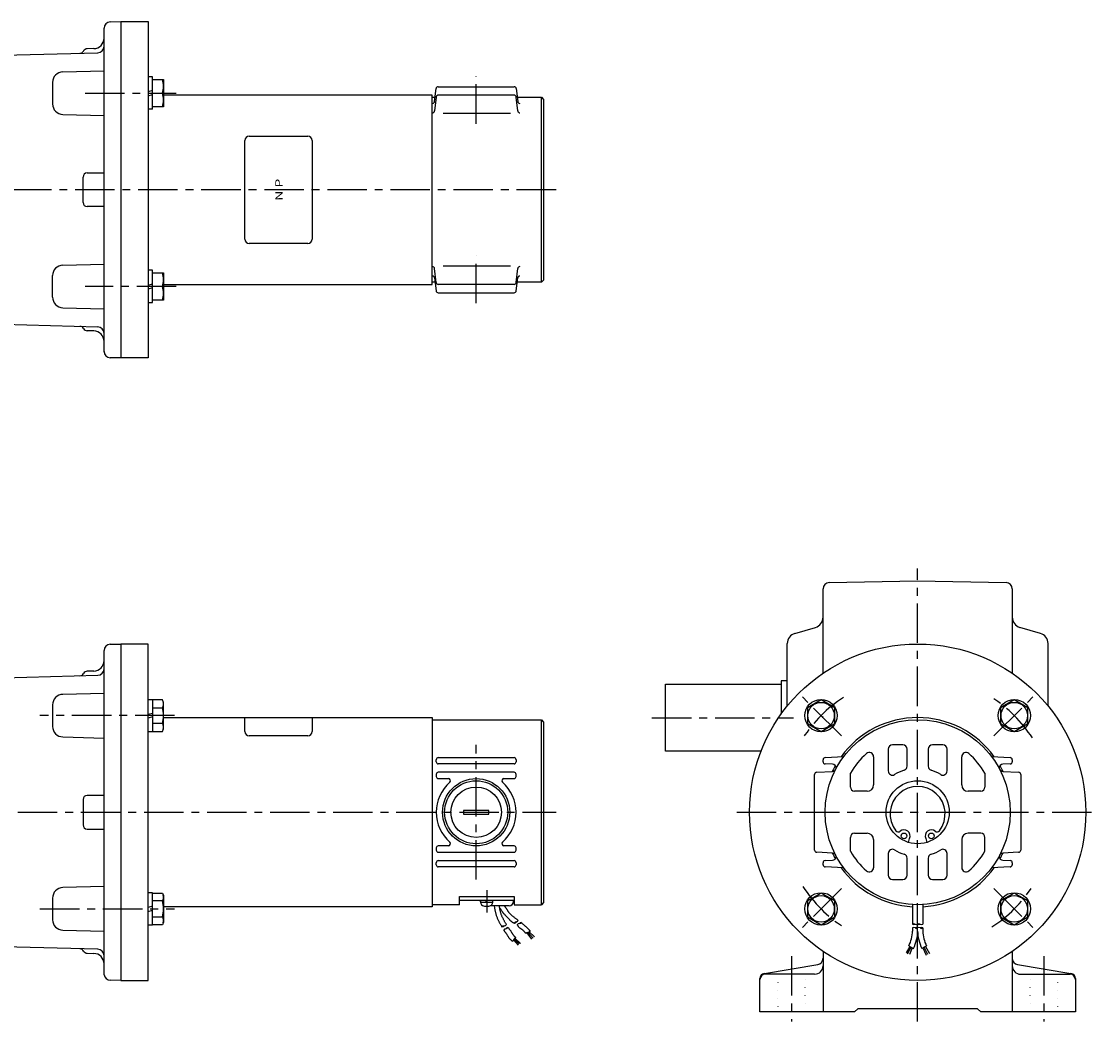
# Model space of a CAD drawing. Extents: x 106 to 2263, y 211 to 700.
# Drawn here: x 554 to 1066, y 218 to 694 of the extents above; entities that cross this region are included whole.
import ezdxf
from ezdxf.enums import TextEntityAlignment as Align

# ---------------------------------------------------------------- set-up
doc = ezdxf.new("R2010")
doc.units = 0
doc.header["$LTSCALE"] = 15
doc.linetypes.add('CENTER', pattern=[2, 1.25, -0.25, 0.25, -0.25])
doc.linetypes.add('DOT', pattern=[0.25, 0, -0.25])
doc.layers.add('CSLAYER1', color=7, linetype='CONTINUOUS')
doc.styles.add('JX_FONT', font='monotxt', dxfattribs={"height": 1, "bigfont": 'bigfont'})

msp = doc.modelspace()

# ---------------------------------------------------------------- linework, layer by layer
at = {"layer": 'CSLAYER1', "color": 6, "linetype": 'CONTINUOUS'}
for p, q in [((596.371917, 693.47866), (601.451917, 693.61866)), ((601.451917, 693.61866), (601.451917, 533.61866)), ((601.451917, 693.61866), (614.451917, 693.61866)), ((614.451917, 693.61866), (614.451917, 533.61866)), ((593.451917, 536.75866), (593.451917, 690.47866)), ((545.451917, 677.59866), (590.531917, 678.77866)), ((588.591917, 680.73866), (585.411917, 680.65866)), ((573.831917, 669.69866), (593.451917, 670.21866)), ((616.451917, 667.280601), (614.451917, 667.280601)), ((616.451917, 651.880601), (616.451917, 667.280601)), ((616.451917, 666.080601), (621.751917, 666.080601)), ((621.751917, 666.080601), (621.751917, 653.080601)), ((568.951917, 664.69866), (568.951917, 654.43866)), ((750.709852, 655.5579), (751.357801, 661.723122)), ((752.352369, 662.61863), (788.551526, 662.61863)), ((789.546033, 661.723122), (790.194043, 655.5579)), ((616.451917, 660.812601), (614.451917, 660.196601)), ((614.451917, 658.348601), (616.451917, 658.964601)), ((616.451917, 659.580601), (621.24914, 659.580601)), ((749.451917, 658.61866), (621.751917, 658.61866)), ((749.451917, 568.61866), (749.451917, 658.61866)), ((749.451917, 657.61863), (750.926954, 657.61863)), ((751.357801, 657.723122), (750.660169, 651.085671)), ((788.551526, 658.61863), (752.352369, 658.61863)), ((790.243665, 651.085671), (789.546033, 657.723122)), ((789.977491, 657.61863), (801.451917, 657.61863)), ((801.451917, 657.61863), (802.451917, 656.61863)), ((801.451917, 569.61863), (801.451917, 657.61863)), ((802.451917, 656.61863), (802.451917, 570.61863)), ((616.451917, 651.880601), (614.451917, 651.880601)), ((621.751917, 653.080601), (616.451917, 653.080601)), ((573.831917, 649.43866), (593.451917, 648.91866)), ((754.808851, 650.011818), (786.765943, 650.011818)), ((585.451917, 621.61866), (593.451917, 621.61866)), ((583.451917, 607.61866), (583.451917, 619.61866)), ((593.451917, 605.61866), (585.451917, 605.61866)), ((573.831917, 577.77866), (593.451917, 578.29866)), ((616.451917, 575.34672), (614.451917, 575.34672)), ((616.451917, 559.94672), (616.451917, 575.34672)), ((616.451917, 574.14672), (621.751917, 574.14672)), ((621.751917, 574.14672), (621.751917, 561.14672)), ((751.357801, 569.514076), (750.660169, 576.151589)), ((786.765943, 577.225441), (754.808851, 577.225441)), ((789.546033, 569.514076), (790.243665, 576.151589)), ((568.951917, 562.51866), (568.951917, 572.77866)), ((614.451917, 568.26272), (616.451917, 568.87872)), ((621.751917, 568.61866), (749.451917, 568.61866)), ((750.926954, 569.61863), (749.451917, 569.61863)), ((750.709852, 571.67936), (751.357801, 565.514076)), ((788.551526, 568.61863), (752.352369, 568.61863)), ((789.546033, 565.514076), (790.194043, 571.67936)), ((801.451917, 569.61863), (789.977491, 569.61863)), ((802.451917, 570.61863), (801.451917, 569.61863)), ((616.451917, 567.03072), (614.451917, 566.41472)), ((621.24914, 567.64672), (616.451917, 567.64672)), ((752.352369, 564.61863), (788.551526, 564.61863)), ((614.451917, 559.94672), (616.451917, 559.94672)), ((621.751917, 561.14672), (616.451917, 561.14672)), ((573.831917, 557.51866), (593.451917, 556.99866)), ((545.451917, 549.61866), (590.531917, 548.43866)), ((588.591917, 546.47866), (585.411917, 546.55866)), ((601.451917, 533.61866), (596.371917, 533.75866)), ((614.451917, 533.61866), (601.451917, 533.61866)), ((938.418117, 426.824814), (980.458117, 427.544814)), ((980.458117, 427.544814), (1022.518117, 426.824814)), ((935.458117, 383.708597), (935.458117, 423.824814)), ((1025.458117, 423.824814), (1025.458117, 383.708597)), ((922.058117, 402.604814), (931.878117, 405.504814)), ((1038.878117, 402.604814), (1029.058117, 405.504814)), ((596.371917, 397.424814), (601.451917, 397.544814)), ((614.451917, 397.564814), (601.451917, 397.564814)), ((601.451917, 397.544814), (601.451917, 237.564814)), ((614.451917, 237.564814), (614.451917, 397.564814)), ((918.458117, 368.121713), (918.458117, 397.804814)), ((1042.458117, 368.121713), (1042.458117, 397.804814)), ((593.451917, 240.424814), (593.451917, 394.424814)), ((588.591917, 384.684814), (585.411917, 384.604814)), ((545.451917, 381.544814), (590.531917, 382.724814)), ((915.458117, 380.044814), (915.458117, 364.201709)), ((918.458117, 380.044814), (915.458117, 380.044814)), ((573.831917, 373.644814), (593.451917, 374.164814)), ((860.458117, 346.544814), (860.458117, 378.544814)), ((860.458117, 378.544814), (915.458117, 378.544814)), ((614.451917, 371.226755), (616.451917, 371.226755)), ((616.451917, 371.226755), (616.451917, 355.826755)), ((621.24914, 371.032308), (616.451917, 371.032308)), ((621.751917, 369.831755), (621.24914, 371.032308)), ((621.751917, 357.221755), (621.751917, 369.831755)), ((934.496176, 371.032308), (927.996176, 367.279532)), ((940.996176, 367.279532), (934.496176, 371.032308)), ((1026.420058, 371.032308), (1019.920058, 367.279532)), ((1032.920058, 367.279532), (1026.420058, 371.032308)), ((568.951917, 368.644814), (568.951917, 358.384814)), ((614.451917, 364.142755), (616.451917, 364.758755)), ((616.451917, 367.279532), (621.24914, 367.279532)), ((927.996176, 367.279532), (927.996176, 359.773978)), ((940.996176, 359.773978), (940.996176, 367.279532)), ((1019.920058, 367.279532), (1019.920058, 359.773978)), ((1032.920058, 359.773978), (1032.920058, 367.279532)), ((616.451917, 362.910755), (614.451917, 362.294755)), ((621.24914, 359.773978), (616.451917, 359.773978)), ((621.751917, 362.564814), (749.451917, 362.564814)), ((749.451917, 362.564814), (749.451917, 272.564814)), ((749.451917, 361.453272), (801.451917, 361.453272)), ((801.451917, 361.453272), (802.451917, 360.453272)), ((801.451917, 273.564814), (801.451917, 361.453272)), ((802.451917, 360.453272), (802.451917, 274.564814)), ((927.996176, 359.773978), (934.496176, 356.021201)), ((934.496176, 356.021201), (940.996176, 359.773978)), ((1019.920058, 359.773978), (1026.420058, 356.021201)), ((1026.420058, 356.021201), (1032.920058, 359.773978)), ((616.451917, 355.826755), (614.451917, 355.826755)), ((616.451917, 356.021201), (621.24914, 356.021201)), ((621.24914, 356.021201), (621.751917, 357.221755)), ((573.831917, 353.384814), (593.451917, 352.864814)), ((973.458117, 349.564814), (968.458117, 349.564814)), ((992.458117, 349.564814), (987.458117, 349.564814)), ((752.451917, 343.564814), (788.451917, 343.564814)), ((905.891639, 346.544814), (860.458117, 346.544814)), ((936.458117, 343.564814), (945.305965, 344.028491)), ((959.458117, 343.946626), (959.458117, 330.564814)), ((966.458117, 347.564814), (966.458117, 337.186231)), ((975.458117, 339.473716), (975.458117, 347.564814)), ((985.458117, 347.564814), (985.458117, 339.473716)), ((994.458117, 337.186231), (994.458117, 347.564814)), ((1001.458117, 330.564814), (1001.458117, 343.946626)), ((1015.610268, 344.028492), (1024.458117, 343.564814)), ((751.451917, 341.564814), (751.451917, 342.564814)), ((788.451917, 340.564814), (752.451917, 340.564814)), ((789.451917, 342.564814), (789.451917, 341.564814)), ((935.458117, 341.564814), (935.458117, 342.564814)), ((940.017392, 340.377455), (936.443072, 340.564814)), ((1024.473162, 340.564814), (1020.898842, 340.377455)), ((1025.458117, 342.564814), (1025.458117, 341.564814)), ((751.451917, 335.564814), (751.451917, 334.564814)), ((788.451917, 336.564814), (752.451917, 336.564814)), ((752.451917, 333.564814), (757.223157, 333.564814)), ((783.680677, 333.564814), (788.451917, 333.564814)), ((789.451917, 334.564814), (789.451917, 335.564814)), ((931.458117, 299.544611), (931.458117, 335.585017)), ((932.437701, 336.584773), (940.017365, 336.981965)), ((948.458117, 329.564814), (948.458117, 336.13899)), ((1012.458117, 336.13899), (1012.458117, 329.564814)), ((1020.898868, 336.981965), (1028.478533, 336.584773)), ((1029.458117, 335.585017), (1029.458117, 299.544611)), ((583.451917, 323.564814), (583.451917, 311.564814)), ((593.451917, 325.564814), (585.451917, 325.564814)), ((956.458117, 327.564814), (950.458117, 327.564814)), ((1010.458117, 327.564814), (1004.458117, 327.564814)), ((776.451917, 318.464808), (764.451917, 318.464808)), ((764.451917, 318.464808), (764.451917, 316.66482)), ((776.451917, 316.66482), (776.451917, 318.464808)), ((764.451917, 316.66482), (776.451917, 316.66482)), ((585.451917, 309.564814), (593.451917, 309.564814)), ((950.458117, 307.564814), (956.458117, 307.564814)), ((1010.458117, 307.564814), (1004.458117, 307.564814)), ((948.458117, 298.990638), (948.458117, 305.564814)), ((959.458117, 304.564814), (959.458117, 291.183002)), ((976.064101, 303.222849), (976.646446, 305.123619)), ((984.2698, 305.123619), (984.852145, 303.222849)), ((1001.458117, 304.564814), (1001.458117, 291.183002)), ((1012.458117, 298.990638), (1012.458117, 305.564814)), ((751.451917, 300.564814), (751.451917, 299.564814)), ((757.223157, 301.564814), (752.451917, 301.564814)), ((752.451917, 298.564814), (788.451917, 298.564814)), ((788.451917, 301.564814), (783.680677, 301.564814)), ((789.451917, 299.564814), (789.451917, 300.564814)), ((940.017365, 298.147663), (932.437701, 298.544855)), ((966.458117, 297.943397), (966.458117, 287.564814)), ((994.458117, 287.564814), (994.458117, 297.943397)), ((1028.478533, 298.544855), (1020.898868, 298.147663)), ((751.451917, 292.564814), (751.451917, 293.564814)), ((752.451917, 294.564814), (788.451917, 294.564814)), ((789.451917, 293.564814), (789.451917, 292.564814)), ((935.458117, 292.564814), (935.458117, 293.564814)), ((936.443072, 294.564814), (940.017392, 294.752173)), ((975.458117, 287.564814), (975.458117, 295.655912)), ((985.458117, 295.655912), (985.458117, 287.564814)), ((1020.898842, 294.752173), (1024.473162, 294.564814)), ((1025.458117, 293.564814), (1025.458117, 292.564814)), ((788.451917, 291.564814), (752.451917, 291.564814)), ((945.305965, 291.101137), (936.458117, 291.564814)), ((1024.458117, 291.564814), (1015.610268, 291.101136)), ((593.451917, 282.244814), (573.831917, 281.724814)), ((968.458117, 285.564814), (973.458117, 285.564814)), ((987.458117, 285.564814), (992.458117, 285.564814)), ((568.951917, 276.724814), (568.951917, 266.464814)), ((616.451917, 279.302873), (614.451917, 279.302873)), ((616.451917, 263.902873), (616.451917, 279.302873)), ((616.451917, 279.108427), (621.24914, 279.108427)), ((621.24914, 279.108427), (621.751917, 277.907873)), ((621.751917, 277.907873), (621.751917, 265.297873)), ((762.451917, 277.564814), (788.451917, 277.564814)), ((762.451917, 273.564814), (762.451917, 277.564814)), ((788.451917, 277.564814), (788.451917, 273.564814)), ((934.496176, 279.108427), (927.996176, 275.35565)), ((940.996176, 275.35565), (934.496176, 279.108427)), ((1026.420058, 279.108427), (1019.920058, 275.35565)), ((1032.920058, 275.35565), (1026.420058, 279.108427)), ((616.451917, 272.834873), (614.451917, 272.218873)), ((621.24914, 275.35565), (616.451917, 275.35565)), ((749.451917, 272.564814), (621.751917, 272.564814)), ((762.451917, 273.564814), (749.451917, 273.564814)), ((788.451917, 275.564814), (762.451917, 275.564814)), ((772.551953, 274.964808), (772.551953, 275.464808)), ((772.651929, 274.864832), (775.451917, 274.864802)), ((772.776075, 274.017573), (772.72096, 274.647395)), ((775.299878, 275.564814), (774.856, 274.864832)), ((775.356, 274.864832), (775.799878, 275.564814)), ((775.451917, 274.864802), (778.251905, 274.864802)), ((786.201917, 273.064814), (777.113292, 273.064814)), ((778.182904, 274.647395), (778.12782, 274.017573)), ((778.351941, 274.964808), (778.351941, 275.464808)), ((779.023294, 273.064814), (779.188412, 272.04677)), ((779.188412, 272.04677), (779.246547, 271.724343)), ((779.246547, 271.724343), (779.3114, 271.392534)), ((781.529858, 272.5803), (781.451917, 273.064814)), ((781.584424, 272.276017), (781.529858, 272.5803)), ((781.580317, 272.29892), (781.628564, 272.211086)), ((781.645453, 271.962706), (781.584424, 272.276017)), ((781.628564, 272.211086), (781.738451, 272.019277)), ((781.71181, 271.643618), (781.645453, 271.962706)), ((781.782362, 271.322007), (781.71181, 271.643618)), ((781.738451, 272.019277), (781.856705, 271.81979)), ((781.856705, 271.81979), (781.981743, 271.61481)), ((781.981743, 271.61481), (782.111985, 271.406525)), ((784.057255, 272.889984), (783.936713, 273.064814)), ((784.153124, 272.751804), (784.057255, 272.889984)), ((784.252123, 272.60938), (784.153124, 272.751804)), ((784.353021, 272.463924), (784.252123, 272.60938)), ((784.454589, 272.316645), (784.353021, 272.463924)), ((784.555597, 272.168755), (784.454589, 272.316645)), ((784.654816, 272.021465), (784.555597, 272.168755)), ((784.751016, 271.875985), (784.654816, 272.021465)), ((784.842968, 271.733527), (784.751016, 271.875985)), ((784.929442, 271.595301), (784.842968, 271.733527)), ((785.028375, 271.435219), (784.929442, 271.595301)), ((788.201917, 275.064814), (788.201917, 275.564814)), ((788.451917, 273.564814), (801.451917, 273.564814)), ((802.451917, 274.564814), (801.451917, 273.564814)), ((927.996176, 275.35565), (927.996176, 267.850096)), ((940.996176, 267.850096), (940.996176, 275.35565)), ((977.9581, 273.635895), (977.958089, 264.377881)), ((980.458089, 264.37788), (980.458117, 272.564814)), ((982.958135, 273.635895), (982.958124, 264.377881)), ((1019.920058, 275.35565), (1019.920058, 267.850096)), ((1032.920058, 267.850096), (1032.920058, 275.35565)), ((614.451917, 270.370873), (616.451917, 270.986873)), ((616.451917, 267.850096), (621.24914, 267.850096)), ((779.3114, 271.392534), (779.381776, 271.054737)), ((779.381776, 271.054737), (779.456479, 270.71435)), ((779.456479, 270.71435), (779.534315, 270.374766)), ((779.534315, 270.374766), (779.614089, 270.03938)), ((779.614089, 270.03938), (779.694605, 269.711589)), ((779.694605, 269.711589), (779.77467, 269.394788)), ((779.77467, 269.394788), (779.853087, 269.092371)), ((779.853087, 269.092371), (779.936459, 268.792621)), ((779.936459, 268.792621), (780.030372, 268.487097)), ((780.030372, 268.487097), (780.133958, 268.177058)), ((780.133958, 268.177058), (780.246346, 267.863762)), ((780.246346, 267.863762), (780.366668, 267.548471)), ((780.366668, 267.548471), (780.494055, 267.232443)), ((780.494055, 267.232443), (780.627637, 266.916937)), ((780.627637, 266.916937), (780.766546, 266.603213)), ((780.766546, 266.603213), (780.909913, 266.292531)), ((781.855978, 271.001125), (781.782362, 271.322007)), ((781.931524, 270.684225), (781.855978, 271.001125)), ((782.007868, 270.37456), (781.931524, 270.684225)), ((782.083876, 270.075381), (782.007868, 270.37456)), ((782.158416, 269.789942), (782.083876, 270.075381)), ((782.111985, 271.406525), (782.245847, 271.197119)), ((782.233886, 269.520449), (782.158416, 269.789942)), ((782.318732, 269.245734), (782.233886, 269.520449)), ((782.245847, 271.197119), (782.381749, 270.988779)), ((782.412177, 268.966928), (782.318732, 269.245734)), ((782.381749, 270.988779), (782.51811, 270.783692)), ((782.513442, 268.685163), (782.412177, 268.966928)), ((782.621751, 268.40157), (782.513442, 268.685163)), ((782.51811, 270.783692), (782.653346, 270.584042)), ((782.736326, 268.11728), (782.621751, 268.40157)), ((782.653346, 270.584042), (782.785877, 270.392017)), ((782.856389, 267.833424), (782.736326, 268.11728)), ((782.785877, 270.392017), (782.914122, 270.209803)), ((782.981163, 267.551134), (782.856389, 267.833424)), ((782.914122, 270.209803), (783.019202, 270.065624)), ((783.109871, 267.271541), (782.981163, 267.551134)), ((783.019202, 270.065624), (783.131093, 269.918574)), ((783.241734, 266.995776), (783.109871, 267.271541)), ((783.131093, 269.918574), (783.248661, 269.769552)), ((783.375975, 266.72497), (783.241734, 266.995776)), ((783.248661, 269.769552), (783.370775, 269.619458)), ((783.370775, 269.619458), (783.496301, 269.46919)), ((783.49612, 266.490542), (783.375975, 266.72497)), ((783.619017, 266.257661), (783.49612, 266.490542)), ((783.496301, 269.46919), (783.624106, 269.319647)), ((783.624106, 269.319647), (783.753059, 269.171729)), ((783.753059, 269.171729), (783.882026, 269.026334)), ((783.882026, 269.026334), (784.009875, 268.884362)), ((784.009875, 268.884362), (784.135474, 268.746712)), ((784.135474, 268.746712), (784.257689, 268.614283)), ((784.257689, 268.614283), (784.402665, 268.462123)), ((784.402665, 268.462123), (784.55584, 268.308172)), ((784.55584, 268.308172), (784.715249, 268.152739)), ((784.715249, 268.152739), (784.878926, 267.996131)), ((784.878926, 267.996131), (785.044906, 267.838657)), ((785.131258, 271.27096), (785.028375, 271.435219)), ((785.044906, 267.838657), (785.211224, 267.680626)), ((785.237557, 271.103648), (785.131258, 271.27096)), ((785.211224, 267.680626), (785.375914, 267.522346)), ((785.346742, 270.934406), (785.237557, 271.103648)), ((785.458277, 270.764355), (785.346742, 270.934406)), ((785.375914, 267.522346), (785.537011, 267.364126)), ((785.571631, 270.594619), (785.458277, 270.764355)), ((785.537011, 267.364126), (785.69255, 267.206274)), ((785.686271, 270.42632), (785.571631, 270.594619)), ((785.801664, 270.26058), (785.686271, 270.42632)), ((785.69255, 267.206274), (785.840566, 267.049098)), ((785.917277, 270.098522), (785.801664, 270.26058)), ((785.840566, 267.049098), (785.979094, 266.892908)), ((786.032578, 269.941268), (785.917277, 270.098522)), ((785.979094, 266.892908), (786.105009, 266.746326)), ((786.147033, 269.789942), (786.032578, 269.941268)), ((786.105009, 266.746326), (786.235818, 266.596148)), ((786.268706, 269.637033), (786.147033, 269.789942)), ((786.235818, 266.596148), (786.371421, 266.443928)), ((786.397281, 269.485118), (786.268706, 269.637033)), ((786.371421, 266.443928), (786.511714, 266.291223)), ((786.532017, 269.33439), (786.397281, 269.485118)), ((786.67217, 269.185043), (786.532017, 269.33439)), ((786.816996, 269.037268), (786.67217, 269.185043)), ((786.965753, 268.891258), (786.816996, 269.037268)), ((787.117697, 268.747205), (786.965753, 268.891258)), ((787.272087, 268.605303), (787.117697, 268.747205)), ((787.428178, 268.465743), (787.272087, 268.605303)), ((787.585227, 268.328719), (787.428178, 268.465743)), ((787.742492, 268.194422), (787.585227, 268.328719)), ((787.98182, 267.995052), (787.742492, 268.194422)), ((788.223654, 267.79921), (787.98182, 267.995052)), ((788.467744, 267.606542), (788.223654, 267.79921)), ((788.713839, 267.416697), (788.467744, 267.606542)), ((788.961688, 267.229322), (788.713839, 267.416697)), ((789.211041, 267.044063), (788.961688, 267.229322)), ((789.461646, 266.860568), (789.211041, 267.044063)), ((789.713254, 266.678484), (789.461646, 266.860568)), ((789.965614, 266.497458), (789.713254, 266.678484)), ((790.218475, 266.317138), (789.965614, 266.497458)), ((927.996176, 267.850096), (934.496176, 264.09732)), ((934.496176, 264.09732), (940.996176, 267.850096)), ((1019.920058, 267.850096), (1026.420058, 264.09732)), ((1026.420058, 264.09732), (1032.920058, 267.850096)), ((573.831917, 261.464814), (593.451917, 260.944814)), ((616.451917, 263.902873), (614.451917, 263.902873)), ((621.24914, 264.09732), (616.451917, 264.09732)), ((621.751917, 265.297873), (621.24914, 264.09732)), ((780.909913, 266.292531), (781.056868, 265.986149)), ((781.056868, 265.986149), (781.206542, 265.685328)), ((781.206542, 265.685328), (781.333886, 265.437708)), ((781.333886, 265.437708), (781.464038, 265.191674)), ((781.464038, 265.191674), (781.596717, 264.947068)), ((781.596717, 264.947068), (781.731642, 264.703731)), ((781.731642, 264.703731), (781.868532, 264.461504)), ((781.868532, 264.461504), (782.007107, 264.220229)), ((782.007107, 264.220229), (782.147085, 263.979747)), ((782.147085, 263.979747), (782.288187, 263.7399)), ((782.288187, 263.7399), (782.430131, 263.500528)), ((782.430131, 263.500528), (782.572636, 263.261474)), ((782.572636, 263.261474), (782.715422, 263.022578)), ((783.761315, 261.230033), (783.592058, 261.437634)), ((783.744391, 266.026171), (783.619017, 266.257661)), ((783.871967, 265.795919), (783.744391, 266.026171)), ((784.001469, 265.566749), (783.871967, 265.795919)), ((784.132622, 265.338507), (784.001469, 265.566749)), ((784.265152, 265.111039), (784.132622, 265.338507)), ((784.398782, 264.884189), (784.265152, 265.111039)), ((784.533239, 264.657803), (784.398782, 264.884189)), ((784.668245, 264.431727), (784.533239, 264.657803)), ((784.803527, 264.205805), (784.668245, 264.431727)), ((785.559234, 262.820277), (785.680415, 262.672363)), ((785.680415, 262.672363), (785.809425, 262.514964)), ((785.809425, 262.514964), (785.944227, 262.349652)), ((785.944227, 262.349652), (786.082784, 262.178)), ((786.082784, 262.178), (786.223059, 262.001578)), ((786.223059, 262.001578), (786.363017, 261.82196)), ((786.363017, 261.82196), (786.50062, 261.640717)), ((786.50062, 261.640717), (786.633832, 261.45942)), ((786.511714, 266.291223), (786.656597, 266.13959)), ((786.633832, 261.45942), (786.760616, 261.279643)), ((786.656597, 266.13959), (786.805968, 265.990583)), ((786.760616, 261.279643), (786.878935, 261.102957)), ((786.805968, 265.990583), (786.959724, 265.845759)), ((786.959724, 265.845759), (787.117765, 265.706674)), ((787.117765, 265.706674), (787.279989, 265.574884)), ((787.279989, 265.574884), (787.446293, 265.451944)), ((787.446293, 265.451944), (787.616576, 265.339411)), ((787.616576, 265.339411), (787.70931, 265.283985)), ((787.70931, 265.283985), (787.803902, 265.231308)), ((787.803902, 265.231308), (787.900167, 265.181107)), ((787.900167, 265.181107), (787.997918, 265.133106)), ((787.997918, 265.133106), (788.09697, 265.087029)), ((788.09697, 265.087029), (788.197136, 265.042603)), ((788.197136, 265.042603), (788.298232, 264.999552)), ((788.298232, 264.999552), (788.400071, 264.9576)), ((788.400071, 264.9576), (788.502468, 264.916474)), ((788.502468, 264.916474), (788.605236, 264.875897)), ((788.605236, 264.875897), (788.70819, 264.835596)), ((790.15775, 263.906688), (790.05249, 264.122228)), ((790.228259, 263.77072), (790.15775, 263.906688)), ((790.218475, 266.317138), (790.471587, 266.137171)), ((790.304648, 263.631653), (790.228259, 263.77072)), ((790.386349, 263.491179), (790.304648, 263.631653)), ((790.472795, 263.350986), (790.386349, 263.491179)), ((790.56342, 263.212764), (790.472795, 263.350986)), ((790.657654, 263.078204), (790.56342, 263.212764)), ((790.754933, 262.948995), (790.657654, 263.078204)), ((790.854687, 262.826828), (790.754933, 262.948995)), ((790.956351, 262.713392), (790.854687, 262.826828)), ((791.059356, 262.610377), (790.956351, 262.713392)), ((791.191905, 262.493749), (791.059356, 262.610377)), ((791.335044, 262.381163), (791.191905, 262.493749)), ((791.48684, 262.271669), (791.335044, 262.381163)), ((791.645358, 262.164314), (791.48684, 262.271669)), ((791.808665, 262.058147), (791.645358, 262.164314)), ((791.974826, 261.952214), (791.808665, 262.058147)), ((791.9411, 265.171503), (792.085802, 265.032157)), ((792.141907, 261.845565), (791.974826, 261.952214)), ((792.085802, 265.032157), (792.239717, 264.882407)), ((792.307976, 261.737246), (792.141907, 261.845565)), ((792.239717, 264.882407), (792.401068, 264.724579)), ((792.471096, 261.626306), (792.307976, 261.737246)), ((792.401068, 264.724579), (792.568078, 264.560997)), ((792.629336, 261.511794), (792.471096, 261.626306)), ((792.568078, 264.560997), (792.738973, 264.393986)), ((792.780761, 261.392756), (792.629336, 261.511794)), ((792.738973, 264.393986), (792.911976, 264.22587)), ((792.899076, 261.290718), (792.780761, 261.392756)), ((793.013033, 261.184027), (792.899076, 261.290718)), ((792.911976, 264.22587), (793.085311, 264.058975)), ((793.085311, 264.058975), (793.257203, 263.895626)), ((793.257203, 263.895626), (793.425876, 263.738147)), ((793.425876, 263.738147), (793.589553, 263.588862)), ((793.589553, 263.588862), (793.746459, 263.450098)), ((793.746459, 263.450098), (793.88769, 263.327301)), ((793.88769, 263.327301), (794.033873, 263.199415)), ((794.033873, 263.199415), (794.183866, 263.066908)), ((794.183866, 263.066908), (794.336528, 262.930249)), ((794.336528, 262.930249), (794.490715, 262.789904)), ((794.490715, 262.789904), (794.645285, 262.646341)), ((794.645285, 262.646341), (794.799096, 262.500029)), ((794.799096, 262.500029), (794.951007, 262.351434)), ((794.951007, 262.351434), (795.099874, 262.201024)), ((795.099874, 262.201024), (795.244556, 262.049268)), ((795.244556, 262.049268), (795.38391, 261.896632)), ((795.38391, 261.896632), (795.439434, 261.833688)), ((795.439434, 261.833688), (795.494362, 261.770188)), ((795.494362, 261.770188), (795.548753, 261.706186)), ((795.548753, 261.706186), (795.602666, 261.64174)), ((795.602666, 261.64174), (795.656162, 261.576904)), ((795.656162, 261.576904), (795.7093, 261.511734)), ((795.7093, 261.511734), (795.76214, 261.446286)), ((795.76214, 261.446286), (795.814741, 261.380616)), ((795.814741, 261.380616), (795.867163, 261.314778)), ((795.867163, 261.314778), (795.919466, 261.24883)), ((977.958089, 262.515392), (977.958089, 261.068578)), ((980.458146, 261.050607), (980.458116, 262.515384)), ((982.958143, 262.515392), (982.958143, 261.068578)), ((783.885357, 261.077921), (783.761315, 261.230033)), ((784.014643, 260.918591), (783.885357, 261.077921)), ((784.147342, 260.753469), (784.014643, 260.918591)), ((784.281623, 260.583984), (784.147342, 260.753469)), ((784.415655, 260.411563), (784.281623, 260.583984)), ((784.547607, 260.237633), (784.415655, 260.411563)), ((784.675649, 260.063623), (784.547607, 260.237633)), ((784.797949, 259.89096), (784.675649, 260.063623)), ((784.912678, 259.721071), (784.797949, 259.89096)), ((785.018004, 259.555384), (784.912678, 259.721071)), ((785.125628, 259.3777), (785.018004, 259.555384)), ((785.234874, 259.194257), (785.125628, 259.3777)), ((785.346023, 259.006412), (785.234874, 259.194257)), ((785.459355, 258.815521), (785.346023, 259.006412)), ((785.575153, 258.622941), (785.459355, 258.815521)), ((785.693698, 258.430028), (785.575153, 258.622941)), ((785.81527, 258.23814), (785.693698, 258.430028)), ((785.940151, 258.048632), (785.81527, 258.23814)), ((786.068623, 257.862862), (785.940151, 258.048632)), ((786.200966, 257.682186), (786.068623, 257.862862)), ((786.337462, 257.50796), (786.200966, 257.682186)), ((786.451833, 257.371797), (786.337462, 257.50796)), ((786.570343, 257.238991), (786.451833, 257.371797)), ((786.692576, 257.109208), (786.570343, 257.238991)), ((786.818119, 256.98211), (786.692576, 257.109208)), ((786.946559, 256.857362), (786.818119, 256.98211)), ((786.878935, 261.102957), (786.986754, 260.930933)), ((787.077482, 256.734629), (786.946559, 256.857362)), ((786.986754, 260.930933), (787.084393, 260.767172)), ((787.210473, 256.613574), (787.077482, 256.734629)), ((787.084393, 260.767172), (787.184022, 260.597905)), ((787.184022, 260.597905), (787.285848, 260.424434)), ((787.345119, 256.493863), (787.210473, 256.613574)), ((787.285848, 260.424434), (787.390078, 260.248061)), ((787.481007, 256.375159), (787.345119, 256.493863)), ((787.390078, 260.248061), (787.496918, 260.070088)), ((787.617722, 256.257126), (787.481007, 256.375159)), ((787.496918, 260.070088), (787.606576, 259.891819)), ((787.606576, 259.891819), (787.719256, 259.714554)), ((787.745069, 256.147825), (787.617722, 256.257126)), ((787.719256, 259.714554), (787.835167, 259.539596)), ((787.797142, 256.213868), (787.745069, 256.147825)), ((787.851541, 256.28334), (787.797142, 256.213868)), ((787.835167, 259.539596), (787.954514, 259.368248)), ((787.905437, 256.353133), (787.851541, 256.28334)), ((787.958579, 256.423407), (787.905437, 256.353133)), ((787.954514, 259.368248), (788.077504, 259.201812)), ((788.010715, 256.494324), (787.958579, 256.423407)), ((788.061594, 256.566042), (788.010715, 256.494324)), ((788.110964, 256.638724), (788.061594, 256.566042)), ((788.077504, 259.201812), (788.204345, 259.04159)), ((788.158574, 256.712528), (788.110964, 256.638724)), ((788.204172, 256.787617), (788.158574, 256.712528)), ((788.247508, 256.864149), (788.204172, 256.787617)), ((788.204345, 259.04159), (788.303166, 258.925077)), ((788.237837, 256.84707), (790.488768, 254.408564)), ((788.288329, 256.942286), (788.247508, 256.864149)), ((788.303591, 256.97324), (788.288329, 256.942286)), ((788.303166, 258.925077), (788.405378, 258.811318)), ((788.318729, 257.004612), (788.303591, 256.97324)), ((788.333785, 257.036234), (788.318729, 257.004612)), ((788.3488, 257.067939), (788.333785, 257.036234)), ((788.363817, 257.099561), (788.3488, 257.067939)), ((788.378877, 257.130931), (788.363817, 257.099561)), ((788.394023, 257.161883), (788.378877, 257.130931)), ((788.409296, 257.192249), (788.394023, 257.161883)), ((788.405378, 258.811318), (788.510642, 258.700037)), ((788.424738, 257.221862), (788.409296, 257.192249)), ((788.440391, 257.250556), (788.424738, 257.221862)), ((788.456298, 257.278162), (788.440391, 257.250556)), ((788.508164, 257.357212), (788.456298, 257.278162)), ((788.568734, 257.435411), (788.508164, 257.357212)), ((788.510642, 258.700037), (788.618619, 258.590959)), ((788.518307, 257.370307), (790.961303, 254.975672)), ((788.636737, 257.512098), (788.568734, 257.435411)), ((788.618619, 258.590959), (788.72897, 258.483808)), ((788.710903, 257.586614), (788.636737, 257.512098)), ((788.789962, 257.658297), (788.710903, 257.586614)), ((788.72897, 258.483808), (788.841356, 258.37831)), ((788.872645, 257.726488), (788.789962, 257.658297)), ((791.575652, 255.188319), (788.829805, 257.691157)), ((788.841356, 258.37831), (788.955437, 258.274188)), ((788.95768, 257.790526), (788.872645, 257.726488)), ((788.955437, 258.274188), (789.070874, 258.171168)), ((789.0438, 257.84975), (788.95768, 257.790526)), ((789.129732, 257.9035), (789.0438, 257.84975)), ((789.070874, 258.171168), (789.187329, 258.068973)), ((789.214208, 257.951117), (789.129732, 257.9035)), ((789.187329, 258.068973), (789.283356, 257.985645)), ((789.283356, 257.985645), (789.214208, 257.951117)), ((793.123067, 261.073149), (793.013033, 261.184027)), ((793.229614, 260.958549), (793.123067, 261.073149)), ((793.333111, 260.840692), (793.229614, 260.958549)), ((793.433992, 260.720044), (793.333111, 260.840692)), ((793.532694, 260.597069), (793.433992, 260.720044)), ((793.629653, 260.472233), (793.532694, 260.597069)), ((793.725304, 260.346002), (793.629653, 260.472233)), ((793.820084, 260.218839), (793.725304, 260.346002)), ((793.94734, 260.046689), (793.820084, 260.218839)), ((794.027959, 260.069152), (793.94734, 260.046689)), ((794.099547, 260.089042), (794.027959, 260.069152)), ((794.171232, 260.108848), (794.099547, 260.089042)), ((794.243064, 260.128526), (794.171232, 260.108848)), ((794.315091, 260.148035), (794.243064, 260.128526)), ((794.387362, 260.167331), (794.315091, 260.148035)), ((794.459926, 260.186374), (794.387362, 260.167331)), ((794.532832, 260.205119), (794.459926, 260.186374)), ((794.606128, 260.223525), (794.532832, 260.205119)), ((794.679864, 260.24155), (794.606128, 260.223525)), ((794.754088, 260.25915), (794.679864, 260.24155)), ((796.915648, 257.267603), (794.689526, 260.243841)), ((794.826664, 260.275905), (794.754088, 260.25915)), ((794.900138, 260.29284), (794.826664, 260.275905)), ((794.973953, 260.310306), (794.900138, 260.29284)), ((795.047551, 260.328651), (794.973953, 260.310306)), ((795.120376, 260.348225), (795.047551, 260.328651)), ((795.19187, 260.369379), (795.120376, 260.348225)), ((795.261476, 260.392461), (795.19187, 260.369379)), ((795.255359, 260.390433), (797.60089, 257.716547)), ((795.328638, 260.417822), (795.261476, 260.392461)), ((795.392799, 260.445811), (795.328638, 260.417822)), ((795.453401, 260.476778), (795.392799, 260.445811)), ((795.509887, 260.511072), (795.453401, 260.476778)), ((795.564914, 260.549917), (795.509887, 260.511072)), ((795.620425, 260.593422), (795.564914, 260.549917)), ((795.675896, 260.641008), (795.620425, 260.593422)), ((798.144347, 258.236353), (795.672577, 260.638161)), ((795.730806, 260.692093), (795.675896, 260.641008)), ((795.784635, 260.746097), (795.730806, 260.692093)), ((795.836859, 260.802437), (795.784635, 260.746097)), ((795.886958, 260.860535), (795.836859, 260.802437)), ((795.934409, 260.919808), (795.886958, 260.860535)), ((795.919466, 261.24883), (796.048021, 261.086412)), ((795.978691, 260.979676), (795.934409, 260.919808)), ((796.019283, 261.039557), (795.978691, 260.979676)), ((796.048021, 261.086412), (796.019283, 261.039557)), ((590.531917, 252.384814), (545.451917, 253.564814)), ((935.458117, 251.421031), (935.458117, 222.564814)), ((976.75839, 253.683609), (974.944194, 250.691401)), ((975.680963, 250.179409), (977.330765, 253.386116)), ((976.221627, 253.962593), (978.439904, 252.809638)), ((977.905593, 253.09339), (976.52589, 249.877642)), ((984.694587, 253.962632), (982.47631, 252.809638)), ((982.992863, 253.078127), (984.559651, 249.667417)), ((985.34637, 249.954632), (983.585449, 253.386135)), ((984.181215, 253.687946), (986.038445, 250.42628)), ((1025.458117, 251.421031), (1025.458117, 222.564814)), ((585.411917, 250.504814), (588.591917, 250.424814)), ((907.558117, 240.904814), (932.958117, 245.144814)), ((1027.958117, 245.144814), (1053.378117, 240.904814)), ((601.451917, 237.564814), (596.371917, 237.684814)), ((601.451917, 237.564814), (614.451917, 237.564814)), ((905.458117, 222.564814), (905.458117, 238.444814)), ((931.458117, 240.564814), (907.958117, 240.564814)), ((1029.458117, 240.564814), (1052.958117, 240.564814)), ((1055.458117, 238.444814), (1055.458117, 222.564814)), ((950.458117, 222.564814), (905.458117, 222.564814)), ((951.958117, 224.064814), (950.458117, 222.564814)), ((1008.958117, 224.064814), (951.958117, 224.064814)), ((1010.458117, 222.564814), (1008.958117, 224.064814)), ((1055.458117, 222.564814), (1010.458117, 222.564814))]:
    msp.add_line(p, q, dxfattribs=at)
at = {"layer": 'CSLAYER1', "color": 3, "linetype": 'CENTER'}
for p, q in [((770.451917, 645.011818), (770.451917, 667.61863)), ((584.451917, 659.580601), (627.751917, 659.580601)), ((808.439917, 613.61866), (371.451917, 613.61866)), ((770.451917, 559.61863), (770.451917, 582.225441)), ((627.751917, 567.64672), (584.451917, 567.64672)), ((980.458117, 218.064814), (980.458117, 433.544814)), ((944.170288, 353.852643), (924.822064, 373.200867)), ((1016.745946, 353.852643), (1036.09417, 373.200867)), ((626.944917, 363.526755), (562.944917, 363.526755)), ((854.065117, 362.544814), (921.452697, 362.544814)), ((770.451917, 285.564814), (770.451917, 349.564814)), ((522.468274, 317.564814), (808.439917, 317.564814)), ((894.458117, 317.564814), (1066.458117, 317.564814)), ((775.451917, 280.564814), (775.451917, 269.864802)), ((944.170288, 281.276985), (924.822064, 261.928761)), ((1016.745946, 281.276985), (1036.09417, 261.928761)), ((562.944917, 271.602873), (626.944917, 271.602873)), ((920.458117, 249.144814), (920.458117, 218.064814)), ((1040.458117, 249.144814), (1040.458117, 218.064814))]:
    msp.add_line(p, q, dxfattribs=at)
at = {"layer": 'CSLAYER1', "color": 3, "linetype": 'CONTINUOUS'}
for p, q in [((660.451917, 590.11866), (660.451917, 637.11866)), ((662.451917, 639.11866), (690.451917, 639.11866)), ((692.451917, 637.11866), (692.451917, 590.11866)), ((690.451917, 588.11866), (662.451917, 588.11866)), ((660.451947, 355.970548), (660.451947, 362.564814)), ((692.451947, 362.564814), (692.451947, 355.970579)), ((690.451947, 353.970579), (662.451947, 353.970548))]:
    msp.add_line(p, q, dxfattribs=at)
at = {"layer": 'CSLAYER1', "color": 6, "linetype": 'DOT'}
for p, q in [((913.958117, 240.564814), (913.958117, 222.564814)), ((926.958117, 222.564814), (926.958117, 240.564814)), ((1033.958117, 222.564814), (1033.958117, 240.564814)), ((1046.958117, 240.564814), (1046.958117, 222.564814))]:
    msp.add_line(p, q, dxfattribs=at)
at = {"layer": 'CSLAYER1', "color": 6, "linetype": 'CONTINUOUS'}
for centre, radius in [((980.458117, 317.564814), 80), ((934.496176, 363.526755), 7.7), ((934.496176, 363.526755), 6.305), ((1026.420058, 363.526755), 7.7), ((1026.420058, 363.526755), 6.305), ((980.458117, 317.564814), 44), ((770.451917, 317.564814), 16), ((770.451917, 317.564814), 15), ((770.451917, 317.564814), 12), ((980.458117, 317.564814), 15), ((973.965997, 306.288078), 1.363635), ((986.950246, 306.288078), 1.363635), ((934.496176, 271.602873), 7.7), ((934.496176, 271.602873), 6.305), ((1026.420058, 271.602873), 7.7), ((1026.420058, 271.602873), 6.305)]:
    msp.add_circle(centre, radius, dxfattribs=at)
for centre, radius, start, end in [((596.451917, 690.47866), 3, 91.5, 180), ((588.451917, 685.73866), 5, 271.5, 360), ((590.451917, 681.77866), 3, 271.5, 360), ((581.931917, 680.55866), 2, 271.5, 331.58), ((585.451917, 678.65866), 2, 91.5, 151.58), ((573.951917, 664.69866), 5, 91.51, 180), ((610.996363, 662.830601), 10.755553, -17.587954, 17.587954), ((752.352369, 661.61863), 1, 89.999984, 173.999997), ((788.551526, 661.61863), 1, 6.000002, 89.999997), ((610.996363, 656.330601), 10.755553, -17.587954, 17.587954), ((752.352369, 657.61863), 1, 89.999984, 173.999997), ((788.551526, 657.61863), 1, 6.000002, 89.999997), ((573.951917, 654.43866), 5, 180, 268.5), ((749.665662, 651.190163), 1, 269.999999, 353.999974), ((749.715284, 655.662453), 1, 269.999999, 353.999974), ((791.18855, 655.662453), 1, 186.000011, 269.999999), ((791.238233, 651.190163), 1, 186.000011, 269.999999), ((585.451917, 619.61866), 2, 90, 180), ((585.451917, 607.61866), 2, 180, 270), ((573.951917, 572.77866), 5, 91.5, 180), ((610.996363, 570.89672), 10.755553, -17.587954, 17.587954), ((749.665662, 576.047035), 1, 6.000016, 89.999991), ((791.238233, 576.047035), 1, 89.999991, 173.999979), ((749.715284, 571.574806), 1, 6.000016, 89.999991), ((752.352369, 569.61863), 1, 185.999983, 269.999999), ((788.551526, 569.61863), 1, 269.999999, 353.999988), ((791.18855, 571.574806), 1, 89.999991, 173.999979), ((610.996363, 564.39672), 10.755553, -17.587954, 17.587954), ((752.352369, 565.61863), 1, 185.999983, 269.999999), ((788.551526, 565.61863), 1, 269.999999, 353.999988), ((573.951917, 562.51866), 5, 180, 268.5), ((581.931917, 546.65866), 2, 28.43, 88.51), ((590.451917, 545.43866), 3, 0, 88.51), ((585.451917, 548.55866), 2, 208.43, 268.51), ((588.451917, 541.47866), 5, 0, 88.51), ((596.451917, 536.75866), 3, 180, 268.5), ((591.511917, 536.01866), 2, 8.32, 13.17), ((938.458117, 423.824814), 3, 91, 180), ((1022.458117, 423.824814), 3, 0, 89), ((930.458117, 410.304814), 5, 286.39, 360), ((1030.458117, 410.304814), 5, 180, 253.62), ((923.458117, 397.804814), 5, 106.39, 180), ((1037.458117, 397.804814), 5, 0, 73.62), ((596.451917, 394.424814), 3, 91.51, 180), ((588.451917, 389.684814), 5, 271.5, 360), ((585.451917, 382.604814), 2, 91.5, 151.58), ((590.451917, 385.724814), 3, 271.5, 360), ((581.931917, 384.504814), 2, 271.5, 331.58), ((573.951917, 368.644814), 5, 91.51, 180), ((617.99914, 369.15592), 3.752777, -30, 15.446648), ((607.494975, 363.526755), 14.256942, -15.26148, 15.26148), ((617.99914, 357.89759), 3.752777, -15.446648, 30), ((980.458117, 317.564814), 64, 134.68, 135.33), ((980.458117, 317.564814), 45, 35.914393, 144.085608), ((573.951917, 358.384814), 5, 180, 268.5), ((968.458117, 347.564814), 2, 90, 180), ((973.458117, 347.564814), 2, 0, 90), ((987.458117, 347.564814), 2, 90, 180), ((992.458117, 347.564814), 2, 0, 90), ((752.451917, 342.564814), 1, 89.999997, 180), ((788.451917, 342.564814), 1, -0.000005, 89.999984), ((936.458117, 342.564814), 1, 90.000019, 180), ((980.458117, 317.564814), 37, 131.082333, 149.867278), ((957.458117, 343.946626), 2, 0, 131.082333), ((1003.458117, 343.946626), 2, 48.917667, 180), ((980.458117, 317.564814), 37, 30.132722, 48.917667), ((1024.458117, 342.564814), 1, -0.00002, 89.999961), ((752.451917, 341.564814), 1, 180.057309, 269.999999), ((788.451917, 341.564814), 1, 269.999999, 359.999981), ((936.443072, 341.564814), 1, 180.000018, 269.999999), ((980.458117, 317.564814), 45, 150.52421, 154.44942), ((939.928399, 338.679711), 1.700075, -87.00031, 86.999412), ((973.458117, 339.473716), 2, 287.718932, 360), ((987.458117, 339.473716), 2, 180, 252.281068), ((1020.987834, 338.679711), 1.700075, 93.000588, 267.00031), ((980.458117, 317.564814), 45, 25.55058, 29.47579), ((1024.473162, 341.564814), 1, 269.999999, 359.99998), ((752.451917, 335.564814), 1, 89.999997, 180), ((752.451917, 334.564814), 1, 180.057309, 269.999999), ((757.223157, 332.564814), 1, -48.590367, 89.999997), ((783.680677, 332.564814), 1, 89.999981, 228.590366), ((788.451917, 335.564814), 1, -0.000005, 89.999984), ((788.451917, 334.564814), 1, 269.999999, 359.999981), ((932.458117, 335.585017), 1, 91.169254, 180), ((968.458117, 337.186231), 2, 180, 301.448981), ((980.458117, 317.564814), 21, 107.718932, 121.448981), ((980.458117, 317.564814), 21, 58.551019, 72.281068), ((992.458117, 337.186231), 2, 238.551019, 360), ((1028.458117, 335.585017), 1, -0.00002, 88.830784), ((770.451917, 317.564814), 19, 131.409614, 228.590366), ((770.451917, 317.564814), 19, -48.590367, 48.590343), ((950.458117, 329.564814), 2, 180, 270), ((956.458117, 330.564814), 3, 270, 360), ((980.458117, 316.771692), 13.065822, -37.903051, 217.903067), ((1004.458117, 330.564814), 3, 180, 270), ((1010.458117, 329.564814), 2, 270, 360), ((585.451917, 323.564814), 2, 90, 180), ((585.451917, 311.564814), 2, 180, 270), ((950.458117, 305.564814), 2, 90, 180), ((956.458117, 304.564814), 3, 0, 90), ((971.224498, 309.582741), 1.363635, 217.90341, 309.763671), ((973.965997, 306.288078), 2.922462, -23.481549, 129.764149), ((986.950246, 306.288078), 2.922462, 50.235849, 203.481547), ((989.691748, 309.582741), 1.363635, 230.23627, 322.096587), ((1004.458117, 304.564814), 3, 90, 180), ((1010.458117, 305.564814), 2, 0, 90), ((757.223157, 302.564814), 1, -90.000001, 48.590357), ((783.680677, 302.564814), 1, 131.409614, 269.999999), ((752.451917, 299.564814), 1, 180, 270.000003), ((752.451917, 300.564814), 1, 90.000001, 179.942691), ((788.451917, 300.564814), 1, 0.000019, 90.000001), ((788.451917, 299.564814), 1, -89.999984, 0.000005), ((932.458117, 299.544611), 1, 180.000018, 268.830764), ((980.458117, 317.564814), 45, 205.543092, 209.47579), ((939.928399, 296.449917), 1.700075, -86.999412, 87.00031), ((980.458117, 317.564814), 37, 210.132722, 228.917667), ((968.458117, 297.943397), 2, 58.551019, 180), ((980.458117, 317.564814), 21, 238.551019, 252.281068), ((973.458117, 295.655912), 2, 0, 72.281068), ((987.458117, 295.655912), 2, 107.718932, 180), ((980.458117, 317.564814), 21, 287.718932, 301.448981), ((992.458117, 297.943397), 2, 0, 121.448981), ((980.458117, 317.564814), 37, 311.082333, 329.867278), ((1020.987834, 296.449917), 1.700075, 92.99969, 266.999412), ((980.458117, 317.564814), 45, 330.52421, 334.456908), ((1028.458117, 299.544611), 1, 271.169234, 359.99998), ((752.451917, 292.564814), 1, 180, 270.000003), ((752.451917, 293.564814), 1, 90.000001, 179.942691), ((788.451917, 293.564814), 1, 0.000019, 90.000001), ((788.451917, 292.564814), 1, -89.999984, 0.000005), ((936.443072, 293.564814), 1, 90.000001, 179.999982), ((936.458117, 292.564814), 1, 180, 269.999981), ((1024.458117, 292.564814), 1, 269.999999, 359.99998), ((1024.473162, 293.564814), 1, -0.00002, 89.999961), ((980.458117, 317.564814), 45, 215.914392, 266.815239), ((957.458117, 291.183002), 2, 228.917667, 360), ((968.458117, 287.564814), 2, 180, 270), ((973.458117, 287.564814), 2, 270, 360), ((980.458117, 317.564814), 45, 273.18476, 324.085607), ((987.458117, 287.564814), 2, 180, 270), ((992.458117, 287.564814), 2, 270, 360), ((1003.458117, 291.183002), 2, 180, 311.082333), ((573.951917, 276.724814), 5, 91.5, 180), ((617.99914, 277.232038), 3.752777, -30, 15.446648), ((607.494975, 271.602873), 14.256942, -15.26148, 15.26148), ((772.651929, 275.464808), 0.1, 89.999984, 179.99999), ((772.651929, 274.964808), 0.1, 180.057309, 269.999999), ((772.920179, 274.66482), 0.2, 89.999981, 185.000126), ((773.77226, 274.104731), 1, 185.000098, 253.742592), ((775.451917, 279.864802), 7, 253.742974, 286.256997), ((777.131604, 274.104731), 1, 286.25738, 354.999887), ((777.983655, 274.66482), 0.2, -5.000154, 89.999997), ((778.251905, 275.464808), 0.1, -0.000005, 89.999997), ((778.251905, 274.964808), 0.1, 269.999999, 359.999995), ((786.201917, 275.064814), 2, 270, 360), ((573.951917, 266.464814), 5, 180, 268.5), ((617.99914, 265.973708), 3.752777, -15.446648, 30), ((783.749793, 262.414222), 1.200008, 89.538514, 149.538514), ((782.725088, 264.222546), 1.200008, 269.538514, 329.538514), ((784.674308, 261.007862), 1.164461, 93.975995, 158.341495), ((783.769124, 264.81416), 1.200008, 269.538514, 329.538514), ((785.639962, 261.658616), 1.164461, 93.975995, 153.975995), ((784.512824, 263.331178), 1.164461, 273.975995, 333.975995), ((788.585458, 265.924568), 1.095863, 276.431024, 336.431024), ((789.712648, 264.397417), 1.095863, 96.431024, 156.431024), ((789.467159, 266.575351), 1.095863, 276.431024, 336.431024), ((790.978601, 263.56615), 1.08069, 89.054803, 149.054803), ((791.923292, 264.090983), 1.08069, 89.054803, 149.054803), ((791.014255, 265.727236), 1.08069, 269.054803, 329.054803), ((978.583062, 263.295334), 1.250017, 60.000019, 120.000019), ((978.583061, 265.460427), 1.250017, 240.000019, 300.000019), ((978.583097, 261.432857), 1.250008, 59.999655, 119.999655), ((979.833078, 265.460427), 1.250017, 240.000019, 300.000019), ((979.833118, 263.597927), 1.250008, 239.999655, 299.999655), ((979.833105, 261.432849), 1.250008, 59.999655, 119.999655), ((981.083098, 263.295334), 1.250017, 60.000019, 120.000019), ((981.083097, 265.460427), 1.250017, 240.000019, 300.000019), ((981.083133, 261.432857), 1.250008, 59.999655, 119.999655), ((982.333114, 265.460427), 1.250017, 240.000019, 300.000019), ((982.333154, 263.597927), 1.250008, 239.999655, 299.999655), ((982.333141, 261.432849), 1.250008, 59.999655, 119.999655), ((962.550218, 261.06852), 15.40788, -27.463892, 0.000037), ((962.550218, 261.068578), 17.907879, 332.536108, 359.99998), ((998.366016, 261.06852), 17.907879, 180.057313, 207.463775), ((998.366016, 261.06852), 15.40788, 180.057313, 207.463775), ((581.931917, 250.604814), 2, 28.43, 88.51), ((585.451917, 252.504814), 2, 208.43, 268.51), ((590.451917, 249.384814), 3, 0, 88.51), ((588.451917, 245.424814), 5, 0, 88.51), ((932.458117, 248.104814), 3, 279.47, 360), ((1028.458117, 248.104814), 3, 180, 260.54), ((907.958117, 238.444814), 2.5, 99.47, 180), ((931.458117, 244.564814), 4, 270, 360), ((1029.458117, 244.544814), 4, 180, 270), ((1052.958117, 238.444814), 2.5, 0, 80.54), ((591.511917, 239.964814), 2, 8.32, 13.17), ((596.451917, 240.684814), 3, 188.32, 268.5), ((907.958117, 238.064814), 2.5, 90, 180), ((1052.958117, 238.064814), 2.5, 0, 90)]:
    msp.add_arc(centre, radius, start, end, dxfattribs=at)
at = {"layer": 'CSLAYER1', "color": 3, "linetype": 'CONTINUOUS'}
for centre, start, end in [((662.451917, 637.11866), 90, 180), ((690.451917, 637.11866), 0, 90), ((662.451917, 590.11866), 180, 270), ((690.451917, 590.11866), 270, 360), ((662.451947, 355.970548), 180.057309, 269.999999), ((690.451947, 355.970579), 269.999999, 359.999995)]:
    msp.add_arc(centre, 2, start, end, dxfattribs=at)
at = {"layer": 'CSLAYER1', "color": 3, "linetype": 'CENTER'}
for start, end in [(122.917958, 147.082042), (32.917958, 57.082042), (212.917958, 237.082042), (302.917958, 327.082042)]:
    msp.add_arc((980.458117, 317.564814), 65, start, end, dxfattribs=at)

# ---------------------------------------------------------------- texts
at = {"layer": 'CSLAYER1', "color": 3, "style": 'JX_FONT', "oblique": 10, "width": 1.125}
msp.add_text('N P', height=3.5, rotation=90, dxfattribs=at).set_placement((678.395142, 608.368713), (678.395142, 618.868713), align=Align.FIT)

doc.saveas('drawing.dxf')
